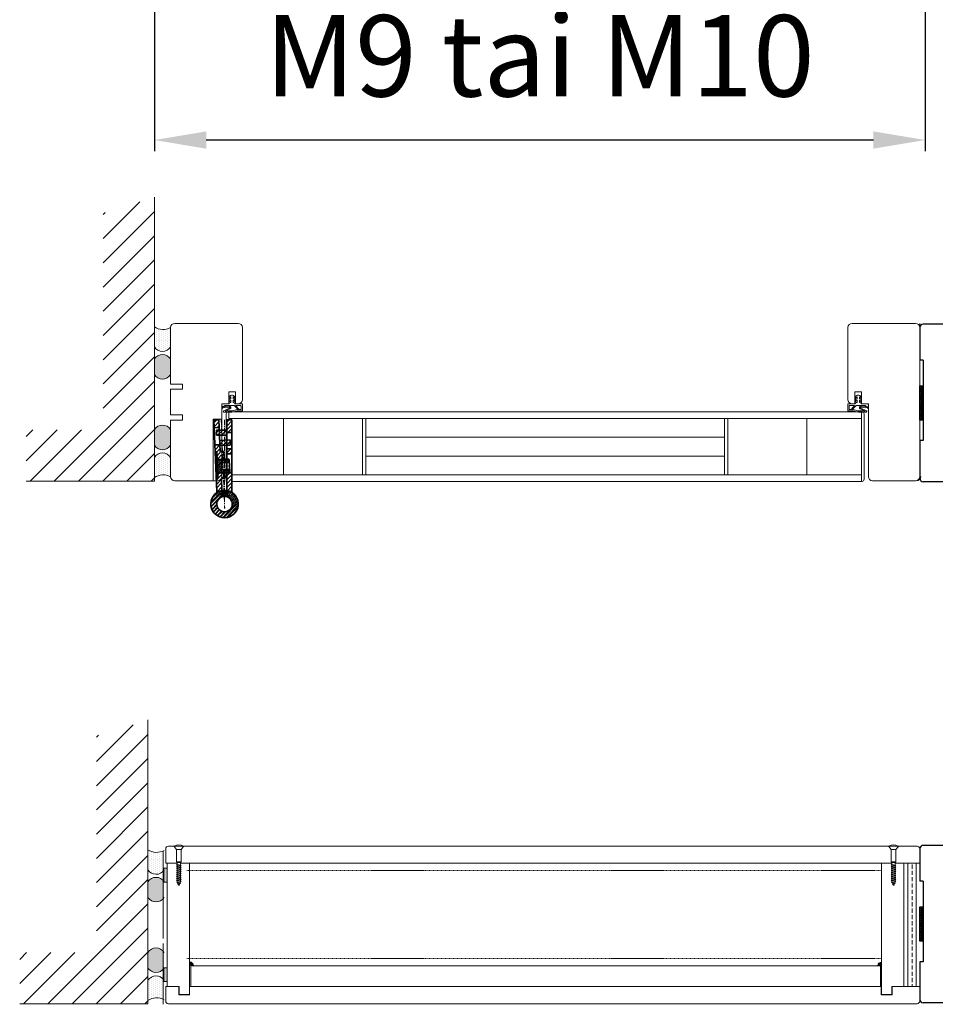
# Model space of a CAD drawing. Extents: x 8050 to 41339, y -1345 to 6330.
# Drawn here: x 12040 to 12195, y 5660 to 5826 of the extents above; entities that cross this region are included whole.
import ezdxf

# ---------------------------------------------------------------- set-up
doc = ezdxf.new("R2010")
doc.units = 0
doc.header["$LTSCALE"] = 2.5
doc.linetypes.add('CENTER', pattern=[2, 1.25, -0.25, 0.25, -0.25])
doc.linetypes.add('DASHED', pattern=[0.75, 0.5, -0.25])
doc.layers.get('0').update_dxf_attribs({"linetype": 'CONTINUOUS'})
doc.layers.get('Defpoints').update_dxf_attribs({"linetype": 'CONTINUOUS'})
for name, color, linetype in [('A-SECON-50', 5, 'CONTINUOUS'), ('H_', 4, 'CONTINUOUS'), ('INLOOK-25', 1, 'CONTINUOUS'), ('M-EQU-CON-35', 230, 'CONTINUOUS'), ('M-EQU-DAS-25', 6, 'DASHED'), ('M_EQUIP_H_', 4, 'CONTINUOUS'), ('Tihend', 7, 'CONTINUOUS'), ('X-COM-FRAME', 2, 'CONTINUOUS')]:
    doc.layers.add(name, color=color, linetype=linetype)
for name, color, linetype, lineweight in [('E7', 7, 'CONTINUOUS', 70), ('Leng', 76, 'CONTINUOUS', 35), ('Peenjoon', 6, 'CONTINUOUS', 15), ('Piirjoon', 5, 'CONTINUOUS', 35), ('Piirjoon05', 5, 'CONTINUOUS', 35), ('Raamjoon035', 5, 'CONTINUOUS', 35), ('Tsenter', 3, 'CENTER', 15), ('Ukseleht', 5, 'CONTINUOUS', 35), ('Viirutus', 3, 'CONTINUOUS', 9)]:
    doc.layers.add(name, color=color, linetype=linetype, lineweight=lineweight)
doc.styles.add('SIMPLEX', font='simplex')
doc.dimstyles.new('nordic-1-35-0', dxfattribs={"dimscale": 2.5, "dimtxt": 3, "dimasz": 2.5, "dimexe": 0.75, "dimexo": 1, "dimgap": 1.1, "dimtad": 0, "dimdec": 1, "dimdsep": 46, "dimtxsty": 'SIMPLEX', "dimcen": 2.5, "dimclrd": 3, "dimclre": 3, "dimclrt": 3, "dimadec": 0, "dimazin": 0, "dimtfac": 1, "dimtdec": 1, "dimtofl": 0, "dimtmove": 0, "dimatfit": 3, "dimfxl": 1, "dimtvp": 1, "dimtolj": 1, "dimtzin": 0, "dimarcsym": 0})

# ---------------------------------------------------------------- blocks, each defined once
blk = doc.blocks.new('*D163')
at = {"layer": 'Defpoints', "color": 0, "linetype": 'Continuous', "lineweight": 15, "transparency": 16777216}
for p in [(12063.10953984291, 5868.825854289396), (12193.35251129106, 5868.825854289396), (12063.10953984291, 5805.843681872168)]:
    blk.add_point(p, dxfattribs=at)
at = {"layer": 'E7', "color": 3, "linetype": 'Continuous', "lineweight": -2, "transparency": 16777216}
for p, q in [((12063.10953984291, 5866.325854289396), (12063.10953984291, 5803.968681872168)), ((12193.35251129106, 5866.325854289396), (12193.35251129106, 5803.968681872168)), ((12184.60251129106, 5805.843681872168), (12071.85953984291, 5805.843681872168))]:
    blk.add_line(p, q, dxfattribs=at)
at = {"layer": 'E7', "color": 3, "linetype": 'Continuous', "lineweight": 15, "transparency": 16777216}
for points in [[(12071.85953984291, 5807.302015205501), (12071.85953984291, 5804.385348538834), (12063.10953984291, 5805.843681872168)], [(12184.60251129106, 5807.302015205501), (12184.60251129106, 5804.385348538834), (12193.35251129106, 5805.843681872168)]]:
    blk.add_solid(points, dxfattribs=at)
at = {"layer": 'E7', "color": 3, "linetype": 'Continuous', "lineweight": 15, "transparency": 16777216, "insert": (12128.23102556698, 5820.080272102937), "char_height": 15, "attachment_point": 5, "style": 'SIMPLEX'}
blk.add_mtext('\\A1;{\\fCalibri|b0|i0|c0|p34;\\H0.91667x;\\C256;M9 tai M10}', dxfattribs=at)
blk = doc.blocks.new('HInge_lõige_lengi_pool')
at = {"layer": 'Viirutus'}
h = blk.add_hatch(dxfattribs=at)
h.set_pattern_fill('LINE', color=256, scale=0.5, angle=45, style=0)
h.set_pattern_definition([(45, (-272.9460871319607, 216.7755725615871), (-1.122532015133644, 1.122532015133644), [])])
h.paths.add_polyline_path([(-4.5, 0), (-8, 0, 6.849693076474998), (-6.692265805703641, 4.383329600407592, -0.07495329067875511), (-7.576686983706793, 4.250000000000057), (-15.14935894801619, 4.250000000000057), (-15.14935894801619, 3.250000000000028), (-18.15000000000009, 3.250000000000028), (-18.15000000000009, 0), (-15.14935894801619, 0), (-15.14935894801619, 1.250000000000085), (-7.576686983706793, 1.250000000000057, 0.1932713434641611), (-3.427226930784229, 2.916181675566065, -5.614816979472945)])
h.paths.add_polyline_path([(-18.15000000000009, 3.142820323027536), (-18.55000000000013, 3.25), (-18.55000000000013, 0), (-18.15000000000009, 0)])
h.paths.add_polyline_path([(-15.14935894801619, -0.7499999999999432), (-15.14935894801619, 0), (-18.15000000000009, 0), (-18.15000000000009, -0.75)], flags=17)
h.paths.add_polyline_path([(-18.15000000000012, 0), (-18.55000000000013, 0), (-18.55000000000013, -0.75), (-18.15000000000009, -0.75)])
h.paths.add_polyline_path([(-25.75000000000011, 3.25), (-26.15000000000009, 3.142820323027564), (-26.15000000000009, 0), (-25.75000000000011, 0)])
h.paths.add_polyline_path([(-25.75000000000011, 0), (-26.15000000000009, 0), (-26.15000000000009, -0.7499999999999432), (-25.75000000000011, -0.7499999999999432)])
h.paths.add_polyline_path([(-26.15000000000009, 0), (-26.15000000000009, 3.250000000000028), (-30.74935894801618, 3.250000000000028), (-30.74935894801618, 4.250000000000028), (-34.75, 4.250000000000028), (-34.75, 1.250000000000028), (-30.74935894801618, 1.250000000000028), (-30.74935894801618, 0)])
h.paths.add_polyline_path([(-49.25, 4.25), (-49.25, 1.25), (-44.75, 1.25), (-44.75, 4.25)])
h.paths.add_polyline_path([(-37.25000000000006, -4.75), (-34.25000000000003, -4.75), (-34.25000000000003, 0), (-37.25000000000006, 0)])
h.paths.add_polyline_path([(-34.25000000000003, 0), (-34.25000000000003, 1.250000000000028), (-37.25000000000006, 1.250000000000028), (-37.25000000000006, 0)])
h = blk.add_hatch(dxfattribs=at)
h.set_pattern_fill('LINE', color=256, scale=0.25, angle=135, style=0)
h.set_pattern_definition([(135, (-272.9460871319607, 216.7755725615871), (-0.5612660075668221, -0.561266007566822), [])])
h.paths.add_polyline_path([(-15.14935894801619, 3.250000000000028), (-15.14935894801618, 4.250000000000046), (-22.15000000000003, 4.250000000000037), (-22.15000000000003, 3.250000000000028)])
h.paths.add_polyline_path([(-22.15000000000003, 3.250000000000028), (-22.15000000000003, 4.250000000000036), (-30.74935894801618, 4.250000000000025), (-30.74935894801617, 3.250000000000028)])
h = blk.add_hatch(dxfattribs=at)
h.set_pattern_fill('LINE', color=256, scale=0.25, angle=45, style=0)
h.set_pattern_definition([(45, (-272.9460871319607, 216.7755725615871), (-0.561266007566822, 0.5612660075668221), [])])
h.paths.add_polyline_path([(-24.15000000000001, 0.7499999999999716), (-22.15000000000003, 0.75), (-22.15000000000003, 3.250000000000028), (-25.75000000000011, 3.250000000000028), (-25.75000000000011, 0), (-24.15000000000001, 0)])
h.paths.add_polyline_path([(-22.15000000000003, 0.75), (-20.15000000000003, 0.7500000000000568), (-20.15000000000003, 0), (-18.55000000000013, 0), (-18.55000000000013, 3.250000000000028), (-22.15000000000003, 3.250000000000028)])
h.paths.add_polyline_path([(-20.15000000000001, -3.749999999999972), (-18.55000000000013, -3.749999999999972), (-18.55000000000013, 0), (-20.15000000000003, 0)])
h.paths.add_polyline_path([(-24.15000000000001, 0), (-25.75000000000011, 0), (-25.75000000000011, -3.75), (-24.15000000000001, -3.75)])
h.paths.add_polyline_path([(-25.75000000000011, 3.250000000000028), (-26.15000000000009, 3.250000000000028), (-26.15000000000009, 0), (-25.75000000000011, 0)])
h.paths.add_polyline_path([(-25.75000000000011, -0.7499999999999432), (-26.15000000000012, -0.7499999999999432), (-26.15000000000015, -3.519059892324094), (-25.75000000000011, -3.749999999999972)])
h.paths.add_polyline_path([(-18.55000000000013, 0), (-18.15000000000012, 0), (-18.15000000000009, 3.250000000000028), (-18.55000000000013, 3.250000000000028)])
h.paths.add_polyline_path([(-18.15000000000009, -0.75), (-18.55000000000013, -0.75), (-18.55000000000013, -3.749999999999915), (-18.15000000000006, -3.519059892324066)])
at = {"layer": 'Piirjoon05'}
for p, q in [((-49.25, 4.25), (-7.576686983706793, 4.250000000000057)), ((-49.25, 1.25), (-49.25, 4.25)), ((-49.25, 1.25), (-30.74935894801618, 1.250000000000028)), ((-44.75, 1.25), (-44.75, 4.25)), ((-37.25000000000006, 1.25), (-37.25000000000006, -4.75)), ((-34.75, 1.25), (-34.75, 4.25)), ((-34.25000000000003, -4.75), (-34.25000000000003, 1.25)), ((-30.74935894801618, 4.250000000000028), (-30.74935894801618, 3.250000000000028)), ((-30.74935894801618, 3.250000000000028), (-15.14935894801619, 3.250000000000028)), ((-30.74935894801618, -0.7499999999999716), (-30.74935894801618, 1.250000000000028)), ((-30.74935894801618, 1.250000000000028), (-30.74935894801618, 1.250000000000028)), ((-26.15000000000009, -3.519059892324151), (-26.15000000000009, 3.25)), ((-25.75000000000011, 3.25), (-26.15000000000009, 3.142820323027564)), ((-25.75000000000011, -3.749999999999972), (-25.75000000000011, 3.25)), ((-24.15000000000001, -3.749999999999972), (-24.15000000000001, 0.75)), ((-24.14999999999998, 0.7499999999999716), (-20.15000000000003, 0.7500000000000568)), ((-20.15000000000001, -3.749999999999972), (-20.15000000000003, 0.7500000000000284)), ((-18.55000000000013, -3.749999999999915), (-18.55000000000013, 3.25)), ((-18.55000000000013, 3.25), (-18.15000000000009, 3.142820323027536)), ((-18.15000000000012, -3.519059892324179), (-18.15000000000009, 3.25)), ((-15.14935894801619, 3.250000000000028), (-15.14935894801619, 4.250000000000057)), ((-15.14935894801619, 1.250000000000085), (-7.576686983706793, 1.250000000000057)), ((-15.14935894801619, -0.7499999999999432), (-15.14935894801619, 1.250000000000057)), ((-15.14935894801619, 1.250000000000057), (-15.14935894801619, 1.250000000000057)), ((-7.964766161037005, 0.7500000000000568), (-4.437059837324682, 0.7500000000000568)), ((-37.25000000000006, -4.75), (-34.25000000000003, -4.75)), ((-30.74935894801618, -0.7499999999999716), (-25.75000000000014, -0.7499999999999432)), ((-26.15000000000012, -0.7499999999999716), (-26.15000000000015, -3.519059892324123)), ((-25.75000000000011, -3.749999999999972), (-26.15000000000009, -3.519059892324123)), ((-25.75000000000011, -3.75), (-18.55000000000013, -3.749999999999972)), ((-18.55000000000015, -0.75), (-15.14935894801619, -0.7499999999999432)), ((-18.55000000000013, -3.749999999999915), (-18.15000000000012, -3.519059892324094)), ((-18.15000000000006, -3.519059892324123), (-18.15000000000009, -0.7499999999999432))]:
    blk.add_line(p, q, dxfattribs=at)
for centre, radius, start, end in [((0, 0), 8, 174.6206210088879, 146.7758272915723), ((-7.576686983706793, 7.250000000000057), 3, 270, 287.1459681690556), ((-7.576686983706793, 7.250000000000057), 6, 270, 318.7694228451324), ((0, 0), 4.5, 170.4059317731384, 139.6059832279124)]:
    blk.add_arc(centre, radius, start, end, dxfattribs=at)
at = {"layer": 'Tsenter'}
for p, q in [((-49.25, 0), (2.5, 0)), ((-22.15000000000001, -3.749999999999972), (-22.15000000000003, 4.88365761442742))]:
    blk.add_line(p, q, dxfattribs=at)
blk = doc.blocks.new('Hinge_lõige_ukse_pool')
at = {"layer": 'Viirutus'}
h = blk.add_hatch(dxfattribs=at)
h.set_pattern_fill('LINE', color=256, scale=0.5, angle=45, style=0)
h.set_pattern_definition([(45, (-272.9460871319607, 190.5472904974513), (-1.122532015133644, 1.122532015133644), [])])
h.paths.add_polyline_path([(-7.576686983706793, -4.250000000000057, -0.07495329067876125), (-6.692265805703594, -4.383329600407625, 6.849693076474931), (-8.000000000000007, 0), (-4.499999999999999, 0, -5.614816979472968), (-3.427226930784247, -2.916181675566046, 0.1932713434641605), (-7.576686983706793, -1.250000000000057), (-18.24999999999994, -1.250000000000043), (-18.24999999999994, -4.250000000000043)])
h.paths.add_polyline_path([(-29.24999999999995, -1.250000000000028), (-32.25000000000006, -1.250000000000024), (-32.25000000000006, -4.250000000000022), (-29.24999999999997, -4.250000000000028)])
h.paths.add_polyline_path([(-41.75000000000006, -4.25000000000001), (-41.75000000000006, -1.25000000000001), (-49.24999999999999, -1.25), (-49.24999999999999, -4.249999999999999)])
h.paths.add_polyline_path([(-40.25000000000003, -1.250000000000012), (-40.25000000000003, 0), (-43.25000000000006, 0), (-43.25000000000006, -1.250000000000008)])
h.paths.add_polyline_path([(-40.25000000000003, 4.75), (-43.25000000000006, 4.75), (-43.25000000000006, 0), (-40.25000000000003, 0)])
at = {"layer": 'Piirjoon05'}
for p, q in [((-43.25000000000006, -1.25), (-43.25000000000006, 4.75)), ((-43.25000000000006, 4.75), (-40.25000000000003, 4.75)), ((-40.25000000000003, 4.75), (-40.25000000000003, -1.25)), ((-49.25, -1.25), (-7.576686983706793, -1.250000000000057)), ((-49.25, -1.25), (-49.25, -4.25)), ((-49.25, -4.25), (-7.576686983706793, -4.250000000000057)), ((-41.75000000000006, -1.249999999999972), (-41.75000000000006, -4.249999999999972)), ((-32.25000000000006, -1.25), (-32.25000000000006, -4.25)), ((-29.24999999999994, -1.250000000000028), (-29.24999999999997, -4.25)), ((-18.24999999999994, -1.250000000000057), (-18.24999999999994, -4.25)), ((-7.964766161037005, -0.7500000000000568), (-4.437059837324682, -0.7500000000000568))]:
    blk.add_line(p, q, dxfattribs=at)
for centre, radius, start, end in [((0, 0), 8, 213.2241727084277, 185.3793789911121), ((0, 0), 4.5, 220.3940167720876, 189.5940682268616), ((-7.576686983706793, -7.250000000000057), 6, 41.2305771548676, 90), ((-7.576686983706793, -7.250000000000057), 3, 72.85403183094441, 90)]:
    blk.add_arc(centre, radius, start, end, dxfattribs=at)
at = {"layer": 'Tsenter'}
blk.add_line((-49.25, 0), (2.5, 0), dxfattribs=at)
blk = doc.blocks.new('tihend S6577a')
at = {"lineweight": 15}
for points in [[(4.788150687555571, -0.7067578163888868), (5.220750560055592, -0.7067578163888868), (5.220750560055592, -2.146265046444455, -0.250211468701381), (4.574165071611105, -1.522822761055551, 0.9354494141432169), (3.989176108222239, -1.673075556277809, 0.1968789607498574), (5.220750560055592, -2.996866771055551), (5.220750560055592, -4.00306203005556, -0.2499286999776215), (4.574165071611105, -3.379263695388914, 0.9354494141329388), (3.989176108222239, -3.529516490611115, 0.2397943527259439), (5.585345020500029, -4.986826184555582, 0.1741280583026957), (6.269315683111131, -4.986826184555582, 0.2396277471088242), (7.865484595388921, -3.529516490611115, 0.9348294984366167), (7.280139582722256, -3.379263695388914, -0.2501350826366366), (6.63355409427777, -4.00306203005556), (6.63355409427777, -2.996866771055551, 0.1968525526087929), (7.865484595388921, -1.673075556277809, 0.9348294984306268), (7.280139582722256, -1.522822761055551, -0.2504178335173394), (6.63355409427777, -2.146265046444455), (6.63355409427777, -0.7067578163888868), (7.066510016055588, -0.7067578163888868, 0.3394040389843579), (7.553941477333353, -0.3325500254444478), (7.642953796777817, 0), (11.99173967555555, 0), (11.99173967555555, 4.036886711444453), (9.167200754944474, 4.036886711444453, -0.1016363147225906), (8.113294892722138, 4.253364672333163, 0.08712655685416214), (5.749839786833377, 4.809513644222221), (1.210567544444473, 4.809513644222221, 0.7237022603306782), (1.002278716944488, 4.176458028333343), (4.440290543166725, 2.449975080388867, -0.3204777362850217), (4.582710254277345, 2.180801826388944, -0.4153064105843561), (4.288257501555563, 1.955066584277773), (1.952930288611128, 2.265185505222234, 0.4063381079771763), (0.9000925742224695, 1.48187709411107, -0.33752098538243), (0.7761874255555767, 1.363668733889085, -0.4146989666441786), (0.6198817926152174, 1.488642030389343, 0.008295218761383654), (0.4984689888889307, 2.455315819555551, 0.9225106977233088), (0, 2.386242259666659), (0, 0.5988748852222159, 0.09473125339259102), (0.05554368733334059, 0.3111870687777696), (0.1737520475555812, 0), (4.211350857555601, 0), (4.300363177000008, -0.3325500254444478, 0.3395125523546952)], [(1.967172259722247, 0.9082817076111098), (7.200384544500025, 0.9082817076111098), (8.63205869044424, 2.547532582500196, -0.1773778675265823), (9.349497985167432, 2.941679132995063, 0.4143550799900988), (9.473047084552775, 3.109378342832883, 0.3832458851383752), (9.320657993666714, 3.234351639333511, -0.1268926782487159), (8.200883015055467, 3.471124409055335, 0.1104711154650089), (5.343943610166662, 4.170761239888861), (3.233995590055599, 4.17076123988889, -0.08642118762465105), (2.285480314054723, 4.439934493887137, 0.414174534605587), (2.039094213833152, 4.35768711072231, 0.4150046183794719), (2.120985547721887, 4.111301010499261, 0.03981593326377302), (2.148757391388926, 4.100263482888892, -0.04107116330554002), (3.950366736944488, 3.373566906944433), (4.712312191388946, 2.990813933333328, -0.8459465529622692), (4.208502463333389, 1.354767501944423), (2.015951010777826, 1.646015811166649, 0.4142756240949674), (1.599729405055598, 1.32735170755555, 0.4144990379897808), (1.918393508666668, 0.9114861511110917, 0.03306402068361235)], [(11.18421991355558, 1.412803534222206), (11.18421991355558, 3.229366949444426), (10.03133235211112, 3.229366949444426), (8.004343813722244, 0.9082817076111098), (10.67934203766669, 0.9082817076111098, 0.4145501793468325)]]:
    blk.add_lwpolyline(points, format="xyb", close=True, dxfattribs=at)
blk = doc.blocks.new('3.5x30 läätspeaga kruvi')
for p, q in [((-3.499999999999943, -5.684341886080801e-14), (3.499999999999886, 0)), ((3.64644660940661, -0.3535533905932766), (3.499999999999886, 0)), ((-3.499999999999943, -5.684341886080801e-14), (-3.646446609406667, -0.3535533905933335)), ((-1.749999999999891, -2.447839438813675), (-3.646446609406667, -0.3535533905933335)), ((-1.749999999999892, -12.00000000000004), (-1.749999999999891, -2.447839438813676)), ((-1.749999999999891, -2.447839438813675), (1.749999999999871, -2.447839438813675)), ((1.749999999999887, -2.447839438813658), (3.64644660940661, -0.3535533905932766)), ((1.749999999999887, -12.00000000000001), (1.749999999999887, -2.447839438813658)), ((-1.749999999999892, -12.00000000000004), (-1.250000000000112, -12.49999999999982)), ((-1.749999999999892, -12.00000000000004), (1.749999999999858, -12.00000000000004)), ((-1.750000000000112, -15), (1.749999999999887, -14)), ((-1.750000000000112, -15), (-1.250000000000112, -14.56981019498596)), ((-1.750000000000112, -15), (-1.250000000000112, -15.09685647168072)), ((-1.250000000000112, -12.49999999999982), (-1.250000000000169, -14.56981019498602)), ((-1.250000000000112, -12.49999999999982), (1.249999999999903, -12.49999999999982)), ((-1.250000000000055, -14.56981019498596), (1.249999999999887, -13.90314352831928)), ((-1.250000000000055, -15.09685647168072), (1.249999999999887, -14.43018980501415)), ((1.749999999999887, -12.00000000000001), (1.249999999999903, -12.5)), ((1.249999999999888, -12.49999999999982), (1.249999999999944, -13.90314352831928)), ((1.749999999999887, -14), (1.249999999999887, -13.90314352831928)), ((1.749999999999887, -14), (1.249999999999887, -14.43018980501404)), ((1.249999999999944, -14.43018980501415), (1.250000000000001, -15.40314352831916)), ((-1.750000000000112, -16.5), (1.749999999999887, -15.5)), ((-1.750000000000112, -16.5), (-1.250000000000112, -16.06981019498596)), ((-1.750000000000112, -16.5), (-1.250000000000112, -16.59685647168072)), ((-1.750000000000112, -18), (1.749999999999887, -17)), ((-1.750000000000112, -18), (-1.250000000000112, -17.56981019498596)), ((-1.750000000000112, -18), (-1.250000000000112, -18.09685647168072)), ((-1.750000000000112, -19.5), (1.749999999999887, -18.5)), ((-1.750000000000112, -19.5), (-1.250000000000112, -19.06981019498596)), ((-1.750000000000112, -19.5), (-1.250000000000112, -19.59685647168072)), ((-1.750000000000112, -21), (1.749999999999887, -20)), ((-1.750000000000112, -21), (-1.250000000000112, -20.56981019498596)), ((-1.750000000000112, -21), (-1.250000000000112, -21.09685647168072)), ((-1.750000000000112, -22.5), (1.749999999999887, -21.5)), ((-1.750000000000112, -22.5), (-1.250000000000112, -22.06981019498596)), ((-1.750000000000112, -22.5), (-1.250000000000112, -22.59685647168072)), ((-1.250000000000169, -15.09685647168084), (-1.250000000000169, -16.06981019498596)), ((-1.250000000000055, -16.06981019498596), (1.249999999999887, -15.40314352831928)), ((-1.250000000000055, -16.59685647168072), (1.249999999999887, -15.93018980501415)), ((-1.250000000000169, -16.59685647168072), (-1.250000000000226, -17.56981019498602)), ((-1.250000000000055, -17.56981019498596), (1.249999999999887, -16.90314352831928)), ((-1.250000000000055, -18.09685647168072), (1.249999999999887, -17.43018980501415)), ((-1.250000000000226, -18.09685647168078), (-1.250000000000169, -19.06981019498602)), ((-1.250000000000055, -19.06981019498596), (1.249999999999887, -18.40314352831928)), ((-1.250000000000055, -19.59685647168072), (1.249999999999887, -18.93018980501415)), ((-1.250000000000169, -19.59685647168078), (-1.250000000000283, -20.56981019498602)), ((-1.250000000000055, -20.56981019498596), (1.249999999999887, -19.90314352831928)), ((-1.250000000000055, -21.09685647168072), (1.249999999999887, -20.43018980501415)), ((-1.250000000000283, -21.09685647168084), (-1.250000000000283, -22.06981019498608)), ((-1.250000000000055, -22.06981019498596), (1.249999999999887, -21.40314352831928)), ((-1.250000000000055, -22.59685647168072), (1.249999999999887, -21.93018980501415)), ((1.749999999999887, -15.5), (1.249999999999887, -15.40314352831928)), ((1.749999999999887, -15.5), (1.249999999999887, -15.93018980501404)), ((1.250000000000001, -15.93018980501409), (1.249999999999944, -16.90314352831922)), ((1.749999999999887, -17), (1.249999999999887, -16.90314352831928)), ((1.749999999999887, -17), (1.249999999999887, -17.43018980501404)), ((1.249999999999944, -17.43018980501409), (1.250000000000001, -18.40314352831922)), ((1.749999999999887, -18.5), (1.249999999999887, -18.40314352831928)), ((1.749999999999887, -18.5), (1.249999999999887, -18.93018980501404)), ((1.250000000000001, -18.93018980501409), (1.249999999999944, -19.90314352831928)), ((1.749999999999887, -20), (1.249999999999887, -19.90314352831928)), ((1.749999999999887, -20), (1.249999999999887, -20.43018980501404)), ((1.249999999999944, -20.43018980501421), (1.249999999999944, -21.40314352831928)), ((1.749999999999887, -21.5), (1.249999999999887, -21.40314352831928)), ((1.749999999999887, -21.5), (1.249999999999887, -21.93018980501404)), ((1.249999999999944, -21.93018980501409), (1.250000000000001, -22.90314352831928)), ((-1.750000000000112, -24), (1.749999999999887, -23)), ((-1.750000000000112, -24), (-1.250000000000112, -23.56981019498596)), ((-1.750000000000112, -24), (-1.250000000000112, -24.09685647168072)), ((-1.750000000000055, -25.5), (1.749999999999944, -24.5)), ((-1.750000000000055, -25.5), (-1.250000000000055, -25.06981019498596)), ((-1.750000000000055, -25.5), (-1.250000000000055, -25.59685647168072)), ((-1.749999999999998, -27), (1.750000000000001, -26)), ((-1.749999999999998, -27), (-1.249999999999998, -26.56981019498596)), ((-1.749999999999998, -27), (-1.249999999999998, -27.09685647168072)), ((-1.429056941504142, -28.39301898050138), (1.598821176880279, -27.55039294103995)), ((-1.429056941504198, -28.39301898050144), (-0.9290569415041985, -27.9628291754874)), ((-1.429056941504198, -28.39301898050144), (-0.9290569415041985, -28.48987545218216)), ((-1.250000000000283, -22.59685647168078), (-1.250000000000226, -23.56981019498613)), ((-1.250000000000055, -23.56981019498596), (1.249999999999887, -22.90314352831928)), ((-1.250000000000055, -24.09685647168072), (1.249999999999887, -23.43018980501415)), ((-1.250000000000226, -24.09685647168078), (-1.250000000000226, -25.06981019498596)), ((-1.249999999999998, -25.06981019498596), (1.249999999999944, -24.40314352831928)), ((-1.249999999999998, -25.59685647168072), (1.249999999999944, -24.93018980501415)), ((-1.249999999999998, -25.59685647168067), (-1.249999999999942, -26.56981019498596)), ((-1.249999999999942, -26.56981019498596), (1.250000000000001, -25.90314352831928)), ((-1.249999999999942, -27.09685647168072), (1.250000000000001, -26.43018980501415)), ((-0.9290569415041985, -27.96282917548734), (-1.220943058495833, -27.08717082451278)), ((-0.9290569415040848, -27.96282917548729), (1.098821176880279, -27.45353646935916)), ((-0.9290569415041985, -28.48987545218216), (1.098821176879995, -27.98058274605415)), ((-0.2074701179917042, -29.37758964602523), (-0.770943058495787, -28.43717082451269)), ((-0.5709430584956863, -29.69031435283182), (0.8386788231201203, -29.30377372562657)), ((-0.5709430584959136, -29.69031435283205), (-0.2074701179916474, -29.37758964602523)), ((-0.5709430584959136, -29.69031435283205), (-0.07094305849591365, -29.78717082451277)), ((0.2537050123988251, -29.23888496280318), (-0.2074701179916474, -29.37758964602523)), ((-0.07094305849597049, -29.78717082451277), (0.08867882311972153, -29.73396353064084)), ((-1.13686837721616e-13, -30), (-0.07094305849591365, -29.78717082451277)), ((-1.13686837721616e-13, -30), (0.08867882311960784, -29.73396353064095)), ((0.8386788231197224, -29.30377372562691), (0.08867882311960784, -29.73396353064095)), ((0.2537050123988251, -29.23888496280318), (0.9011788231197224, -28.04646353064089)), ((0.8386788231197224, -29.30377372562691), (0.2537050123988251, -29.23888496280318)), ((1.098821176880336, -27.45353646935916), (1.250000000000001, -27)), ((1.598821176880279, -27.55039294103989), (1.098821176880279, -27.45353646935916)), ((1.598821176880279, -27.55039294103989), (1.098821176880279, -27.98058274605393)), ((1.749999999999887, -23), (1.249999999999887, -22.90314352831928)), ((1.749999999999887, -23), (1.249999999999887, -23.43018980501404)), ((1.250000000000001, -23.43018980501404), (1.249999999999944, -24.40314352831928)), ((1.749999999999944, -24.5), (1.249999999999944, -24.40314352831928)), ((1.749999999999944, -24.5), (1.249999999999944, -24.93018980501404)), ((1.249999999999944, -24.93018980501415), (1.249999999999944, -25.90314352831939)), ((1.749999999999887, -26), (1.249999999999887, -25.90314352831928)), ((1.750000000000001, -26), (1.250000000000001, -25.90314352831928)), ((1.750000000000001, -26), (1.250000000000001, -26.43018980501404)), ((1.249999999999944, -26.43018980501427), (1.250000000000001, -27.00000000000011))]:
    blk.add_line(p, q)
blk.add_arc((1.725603786846e-14, -5.62499999999973), 6.624999999999702, 58.10920819815402, 121.8907918018469)
blk = doc.blocks.new('15100513')
at = {"layer": 'H_', "linetype": 'Continuous', "lineweight": 25, "ltscale": 0.5}
h = blk.add_hatch(dxfattribs=at)
h.set_pattern_fill('ANSI37', scale=0.25, style=0)
h.set_pattern_definition([(45, (-1460.156855576526, -5637.273054730904), (-0.561266007566822, 0.5612660075668221), []), (135, (-1460.156855576526, -5637.273054730904), (-0.5612660075668221, -0.561266007566822), [])])
h.paths.add_polyline_path([(10, 0), (10, 2), (-10, 2), (-10, 0)])
at = {"layer": 'A-SECON-50', "color": 7, "ltscale": 0.5}
blk.add_lwpolyline([(-10, 0), (10, 0), (10, 2), (-10, 2)], close=True, dxfattribs=at)

msp = doc.modelspace()

# ---------------------------------------------------------------- hatches: boundary and pattern name
at = {"layer": 'INLOOK-25', "lineweight": 15, "ltscale": 0.5}
h = msp.add_hatch(dxfattribs=at)
h.set_pattern_fill('VINO45', color=256, scale=0.02894400000000001)
h.set_pattern_definition([(45, (-4968.541842161492, 4091.518988033567), (-2.046649867466343, 2.046649867466343), [])])
h.paths.add_polyline_path([(12063.11033733598, 5796.132986407092), (12054.42713733598, 5793.499349773587), (12054.42713733598, 5756.864689559658), (12041.4339501591, 5756.864689559658), (12041.4339501591, 5748.181489559658), (12063.11033733598, 5748.181489559658)])
h = msp.add_hatch(dxfattribs=at)
h.set_pattern_fill('VINO45', color=256, scale=0.02894400000000001)
h.set_pattern_definition([(45, (-4969.63075497946, 4003.13724582981), (-2.046649867466343, 2.046649867466343), [])])
h.paths.add_polyline_path([(12062.02142451801, 5707.751244203333), (12053.33822451801, 5705.117607569828), (12053.33822451801, 5668.482947355902), (12040.34503734113, 5668.482947355902), (12040.34503734113, 5659.799747355901), (12062.02142451801, 5659.799747355901)])
at = {"layer": 'M_EQUIP_H_', "linetype": 'Continuous', "lineweight": 15}
h = msp.add_hatch(dxfattribs=at)
h.set_pattern_fill('DOTS', color=3, scale=0.2043461890456382, angle=90, style=0)
h.set_pattern_definition([(270, (12307.9885041516, 6269.017406705923), (-0.3243995751099505, -0.1621997875549752), [0, -0.3243995751099505])])
h.paths.add_polyline_path([(12063.10953984291, 5774.264998565282), (12063.10953984291, 5770.859228747855, 0.5535336114932988), (12065.83007566994, 5770.846856576227), (12065.83007566994, 5774.136159481739, -0.2831713012023709)])
h = msp.add_hatch(dxfattribs=at)
h.set_pattern_fill('DOTS', color=3, scale=0.02894400000000001, angle=90, style=0)
h.set_pattern_definition([(90, (11154.46298657777, 5541.37430899309), (-0.0459486, 0.02297430000000001), [0, -0.0459486])])
edge = h.paths.add_edge_path()
edge.add_arc((12064.47368346729, 5767.984855485078), 1.605206626566347, 392.32855782833184, 508.1925662266083, ccw=False)
edge.add_line((12065.83007566994, 5768.843277587872), (12065.83007566994, 5766.180547931733))
edge.add_arc((12064.47368346729, 5767.038970034529), 1.605206626566682, 211.8074337734062, 327.6714421716493, ccw=False)
edge.add_line((12063.10953984291, 5766.19292010336), (12063.10953984291, 5768.830905416244))
h = msp.add_hatch(dxfattribs=at)
h.set_pattern_fill('DOTS', color=3, scale=0.02894400000000001, angle=90, style=0)
h.set_pattern_definition([(90, (11154.46298657777, 5537.369031390434), (-0.0459486, 0.02297430000000001), [0, -0.0459486])])
edge = h.paths.add_edge_path()
edge.add_arc((12064.47368346729, 5755.1061834784), 1.605206626566347, 211.8074337733917, 327.6714421716682)
edge.add_line((12065.83007566994, 5754.247761375605), (12065.83007566994, 5756.910491031746))
edge.add_arc((12064.47368346729, 5756.052068928951), 1.605206626566682, 392.3285578283507, 508.1925662265938)
edge.add_line((12063.10953984291, 5756.898118860117), (12063.10953984291, 5754.260133547234))
h = msp.add_hatch(dxfattribs=at)
h.set_pattern_fill('DOTS', color=3, scale=0.2043461890456382, angle=90, style=0)
h.set_pattern_definition([(90, (12307.9885041516, 5253.855870152564), (-0.3243995751099505, 0.1621997875549753), [0, -0.3243995751099505])])
h.paths.add_polyline_path([(12063.10953984291, 5748.780450000013), (12063.10953984291, 5752.186219817442, -0.5535336114932988), (12065.83007566994, 5752.198591989069), (12065.83007566994, 5748.909289083556, 0.2831713012023709)])
h = msp.add_hatch(dxfattribs=at)
h.set_pattern_fill('DOTS', color=3, scale=0.2043461890456382, angle=90, style=0)
h.set_pattern_definition([(270, (12306.89959133364, 6180.635664502166), (-0.3243995751099505, -0.1621997875549752), [0, -0.3243995751099505])])
h.paths.add_polyline_path([(12062.02062702494, 5685.883256361525), (12062.02062702494, 5682.477486544096, 0.5535336114932988), (12064.74116285197, 5682.46511437247), (12064.74116285197, 5685.754417277982, -0.2831713012023709)])
h = msp.add_hatch(dxfattribs=at)
h.set_pattern_fill('DOTS', color=3, scale=0.02894400000000001, angle=90, style=0)
h.set_pattern_definition([(90, (11153.37407375981, 5452.992566789333), (-0.0459486, 0.02297430000000001), [0, -0.0459486])])
edge = h.paths.add_edge_path()
edge.add_arc((12063.38477064932, 5679.60311328132), 1.605206626566347, 392.32855782833184, 508.1925662266083, ccw=False)
edge.add_line((12064.74116285197, 5680.461535384115), (12064.74116285197, 5677.798805727975))
edge.add_arc((12063.38477064932, 5678.65722783077), 1.605206626566682, 211.8074337734062, 327.6714421716493, ccw=False)
edge.add_line((12062.02062702494, 5677.811177899603), (12062.02062702494, 5680.449163212486))
h = msp.add_hatch(dxfattribs=at)
h.set_pattern_fill('DOTS', color=3, scale=0.02894400000000001, angle=90, style=0)
h.set_pattern_definition([(90, (11153.37407375981, 5448.987289186674), (-0.0459486, 0.02297430000000001), [0, -0.0459486])])
edge = h.paths.add_edge_path()
edge.add_arc((12063.38477064932, 5666.724441274644), 1.605206626566347, 211.8074337733917, 327.6714421716682)
edge.add_line((12064.74116285197, 5665.866019171848), (12064.74116285197, 5668.528748827988))
edge.add_arc((12063.38477064932, 5667.670326725194), 1.605206626566682, 392.3285578283507, 508.1925662265938)
edge.add_line((12062.02062702494, 5668.51637665636), (12062.02062702494, 5665.878391343476))
h = msp.add_hatch(dxfattribs=at)
h.set_pattern_fill('DOTS', color=3, scale=0.2043461890456382, angle=90, style=0)
h.set_pattern_definition([(90, (12306.89959133364, 5165.474127948804), (-0.3243995751099505, 0.1621997875549753), [0, -0.3243995751099505])])
h.paths.add_polyline_path([(12062.02062702494, 5660.398707796256), (12062.02062702494, 5663.804477613683, -0.5535336114932988), (12064.74116285197, 5663.816849785311), (12064.74116285197, 5660.527546879799, 0.2831713012023709)])
at = {"layer": 'Tihend', "lineweight": 15}
for points in [[(12064.70375795782, 5680.417672094391), (12064.99573622606, 5680.417672094391), (12065.28771449431, 5680.417672094391), (12065.28771449431, 5682.74915313478), (12064.70375795782, 5682.743951995541)], [(12064.70375795782, 5665.909882461572), (12064.99573622606, 5665.909882461572), (12065.28771449431, 5665.909882461572), (12065.28771449431, 5663.578401421184), (12064.70375795782, 5663.583602560422)], [(12069.06356975038, 5666.908072924432), (12069.06356975038, 5666.283240572153), (12069.70652485028, 5666.283240572153, 0.3885623274123879)], [(12185.97954684056, 5666.892372595488), (12185.97954684056, 5666.267540243207), (12185.33659174066, 5666.267540243207, -0.3885623274123879)]]:
    msp.add_hatch(color=256, dxfattribs=at).paths.add_polyline_path(points)
at = {"layer": 'Viirutus', "lineweight": 15}
h = msp.add_hatch(dxfattribs=at)
h.set_pattern_fill('BRASS', color=256, scale=0.2238542453190654, angle=90, style=0)
h.set_pattern_definition([(90, (12127.88084434285, 5498.234786893194), (-1.421474457776065, 8.70402072392589e-17), []), (90, (12127.17010711396, 5498.234786893194), (-1.421474457776065, 8.70402072392589e-17), [0.7107372288880327, -0.3553686144440164])])
h.paths.add_polyline_path([(12189.74182444086, 5683.600981465983), (12192.4418118952, 5683.600981465983), (12192.4418118952, 5662.72657308998), (12189.74182444086, 5662.72657308998)])

# ---------------------------------------------------------------- linework, layer by layer
at = {"layer": 'E7', "lineweight": 15}
for centre, radius, start, end in [((12064.57443346718, 5776.409830957891), 2.597348517781658, 235.6674139320533, 298.9098128167256), ((12064.47368346729, 5771.705278679023), 1.605206626566556, 211.8074337733796, 327.6714421716747), ((12064.47368346729, 5767.984855485076), 1.605206626566556, 32.32855782832527, 148.1925662266204), ((12064.47368346729, 5767.038970034529), 1.605206626566556, 211.8074337733796, 327.6714421716747), ((12064.47368346729, 5756.052068928951), 1.605206626566556, 32.32855782832527, 148.1925662266204), ((12064.47368346729, 5755.1061834784), 1.605206626566556, 211.8074337733796, 327.6714421716747), ((12064.47368346729, 5751.340169886273), 1.605206626566556, 32.32855782832527, 148.1925662266204), ((12064.57443346718, 5746.635617607402), 2.597348517781658, 61.09018718327438, 124.3325860679467), ((12063.48552064921, 5688.028088754134), 2.597348517781658, 235.6674139320533, 298.9098128167256), ((12063.38477064932, 5683.323536475265), 1.605206626566556, 211.8074337733796, 327.6714421716747), ((12063.38477064932, 5679.60311328132), 1.605206626566556, 32.32855782832527, 148.1925662266204), ((12063.38477064932, 5678.65722783077), 1.605206626566556, 211.8074337733796, 327.6714421716747), ((12063.38477064932, 5667.670326725194), 1.605206626566556, 32.32855782832527, 148.1925662266204), ((12063.38477064932, 5666.724441274644), 1.605206626566556, 211.8074337733796, 327.6714421716747), ((12063.38477064932, 5662.958427682515), 1.605206626566556, 32.32855782832527, 148.1925662266204), ((12063.48552064921, 5658.253875403647), 2.597348517781658, 61.09018718327438, 124.3325860679467)]:
    msp.add_arc(centre, radius, start, end, dxfattribs=at)
at = {"layer": 'Leng', "lineweight": 15}
for p, q in [((12075.23687566994, 5759.548383481741), (12075.23687566994, 5748.144447481742)), ((12075.67103566994, 5759.89571148174), (12075.67103566994, 5758.564287481742)), ((12182.6008518952, 5759.895711481739), (12182.6008518952, 5748.14444748174)), ((12183.0350118952, 5759.548383481739), (12183.0350118952, 5748.49177548174))]:
    msp.add_line(p, q, dxfattribs=at)
at = {"layer": 'M-EQU-CON-35', "color": 230, "linetype": 'Continuous'}
for p, q in [((12192.4418118952, 5774.136159481739), (12192.4418118952, 5768.636799481739)), ((12192.4418118952, 5774.136159481739), (12192.4418118952, 5768.636799481739)), ((12202.1380518952, 5774.715039481738), (12193.0206918952, 5774.715039481738)), ((12193.0206918952, 5768.636799481739), (12192.4418118952, 5768.636799481739)), ((12193.0206918952, 5768.636799481739), (12193.0206918952, 5755.033119481739)), ((12192.4418118952, 5755.033119481739), (12192.4418118952, 5748.66543948174)), ((12193.0206918952, 5755.033119481739), (12192.4418118952, 5755.033119481739)), ((12192.4418118952, 5755.033119481739), (12192.4418118952, 5748.66543948174)), ((12202.1380518952, 5748.086559481739), (12193.0206918952, 5748.086559481739)), ((12192.4418118952, 5686.035396383828), (12192.4418118952, 5680.536036383828)), ((12192.4418118952, 5686.035396383828), (12192.4418118952, 5680.536036383828)), ((12202.1380518952, 5686.614276383827), (12193.0206918952, 5686.614276383827)), ((12193.0206918952, 5680.536036383828), (12192.4418118952, 5680.536036383828)), ((12193.0206918952, 5680.536036383828), (12193.0206918952, 5666.932356383828)), ((12192.4418118952, 5666.932356383828), (12192.4418118952, 5660.564676383829)), ((12193.0206918952, 5666.932356383828), (12192.4418118952, 5666.932356383828)), ((12192.4418118952, 5666.932356383828), (12192.4418118952, 5660.564676383829)), ((12202.1380518952, 5659.985796383828), (12193.0206918952, 5659.985796383828))]:
    msp.add_line(p, q, dxfattribs=at)
for centre, start, end in [((12193.0206918952, 5774.136159481739), 90, 180), ((12193.0206918952, 5748.66543948174), 180, 270), ((12193.0206918952, 5686.035396383828), 90, 180), ((12193.0206918952, 5660.564676383829), 180, 270)]:
    msp.add_arc(centre, 0.578879999999987, start, end, dxfattribs=at)
at = {"layer": 'M-EQU-DAS-25', "color": 7, "linetype": 'DASHED', "lineweight": 15, "ltscale": 0.1}
for p, q in [((12068.60337346205, 5682.383774007061), (12166.07806134249, 5682.383774007063)), ((12166.07806134249, 5682.383774007059), (12185.97954684056, 5682.383774007059)), ((12068.60337346205, 5667.484747702132), (12166.07806134249, 5667.484747702132)), ((12166.07806134249, 5667.48474770213), (12185.97954684056, 5667.48474770213))]:
    msp.add_line(p, q, dxfattribs=at)
at = {"layer": 'Piirjoon', "lineweight": 15}
for p, q in [((12065.83007566994, 5764.584639481738), (12065.83007566994, 5774.136159481739)), ((12192.4418118952, 5774.136159481739), (12192.4418118952, 5764.584639481738)), ((12067.85615566994, 5764.584639481738), (12065.83007566994, 5764.584639481738)), ((12067.85615566994, 5763.71631948174), (12067.85615566994, 5764.584639481738)), ((12192.4418118952, 5764.584639481738), (12192.4418118952, 5756.626945423744)), ((12065.83007566994, 5759.374719481741), (12065.83007566994, 5763.71631948174)), ((12067.85615566994, 5758.506399481743), (12067.85615566994, 5759.374719481741)), ((12067.85615566994, 5758.506399481739), (12067.85615566994, 5759.374719481741)), ((12065.83007566994, 5748.954879481738), (12065.83007566994, 5758.506399481739)), ((12065.83007566994, 5758.506399481739), (12067.85615566994, 5758.506399481739)), ((12192.4418118952, 5758.506399481739), (12192.4418118952, 5748.954879481738)), ((12192.4418118952, 5755.843455565127), (12192.4418118952, 5752.709496130661)), ((12064.57443346718, 5676.097189494347), (12064.57443346718, 5685.648709494348)), ((12064.57443346718, 5678.760133410959), (12064.57443346718, 5681.894092845425)), ((12064.57443346718, 5674.618829872556), (12064.57443346718, 5677.976643552342)), ((12064.57443346718, 5670.887269494347), (12064.57443346718, 5675.228869494347)), ((12064.57443346718, 5660.467429494347), (12064.57443346718, 5670.018949494348)), ((12065.02214195782, 5660.292158172135), (12065.02214195782, 5662.418773502664))]:
    msp.add_line(p, q, dxfattribs=at)
at = {"layer": 'Piirjoon05', "lineweight": 15}
for p, q in [((12065.83007566994, 5764.584639481738), (12065.83007566994, 5774.136159481739)), ((12066.55367566994, 5774.859759481738), (12077.26295566994, 5774.859759481738)), ((12077.98655566994, 5774.136159481739), (12077.98655566994, 5761.979905767825)), ((12180.2853318952, 5774.136159481739), (12180.2853318952, 5761.979905767825)), ((12191.7182118952, 5774.859759481738), (12181.0089318952, 5774.859759481738)), ((12192.4418118952, 5767.03616783108), (12192.4418118952, 5774.859759481738)), ((12192.4418118952, 5774.136159481739), (12192.4418118952, 5764.584639481738)), ((12067.85615566994, 5764.58463948174), (12066.55367566994, 5764.584639481738)), ((12065.83007566994, 5759.374719481741), (12065.83007566994, 5763.71631948174)), ((12065.83007566994, 5759.374719481741), (12065.83007566994, 5763.71631948174)), ((12067.85615566994, 5763.71631948174), (12065.83007566994, 5763.71631948174)), ((12076.82879566994, 5763.282385767825), (12075.67103566994, 5763.282385767825)), ((12075.67103566994, 5763.282385767825), (12075.67103566994, 5761.256305767824)), ((12076.82879566994, 5761.256305767824), (12076.82879566994, 5763.282385767825)), ((12181.4430918952, 5763.282385767823), (12182.6008518952, 5763.282385767823)), ((12181.4430918952, 5761.256305767824), (12181.4430918952, 5763.282385767823)), ((12182.6008518952, 5763.282385767823), (12182.6008518952, 5761.256305767824)), ((12074.51327566994, 5761.256305767824), (12074.51327566994, 5748.954879481738)), ((12075.67103566994, 5761.256305767824), (12074.51327566994, 5761.256305767824)), ((12076.82879566994, 5761.256305767824), (12077.31205111608, 5761.256305767824)), ((12181.4430918952, 5761.256305767824), (12180.95983644906, 5761.256305767824)), ((12182.6008518952, 5761.256305767824), (12183.7586118952, 5761.256305767824)), ((12183.7586118952, 5761.256305767822), (12183.7586118952, 5748.954879481738)), ((12065.83007566994, 5759.374719481741), (12067.85615566994, 5759.374719481741)), ((12065.83007566994, 5748.954879481738), (12065.83007566994, 5758.506399481739)), ((12066.55367566994, 5758.506399481739), (12067.85615566994, 5758.506399481739)), ((12074.51327566994, 5758.651119481739), (12073.06607566994, 5758.651119481739)), ((12073.06607566994, 5758.651119481739), (12073.06607566994, 5748.231279481739)), ((12192.4418118952, 5758.506399481739), (12192.4418118952, 5748.954879481738)), ((12073.78967566994, 5748.231279481739), (12066.55367566994, 5748.231279481739)), ((12184.4822118952, 5748.231279481739), (12191.7182118952, 5748.231279481739)), ((12064.57443346718, 5676.097189494347), (12064.57443346718, 5685.648709494348)), ((12065.28771449431, 5683.600981465983), (12065.28771449431, 5662.72657308998)), ((12069.04999209461, 5683.600981465983), (12069.04999209461, 5661.398710407519)), ((12185.97954684056, 5683.600981465981), (12185.97954684056, 5661.398710407519)), ((12185.97954684056, 5683.600981465981), (12187.73896489482, 5683.600981465981)), ((12188.29224101251, 5683.600981465981), (12189.74182444086, 5683.600981465981)), ((12189.74182444086, 5683.608487441912), (12189.74182444086, 5662.72657308998)), ((12064.57443346718, 5670.887269494347), (12064.57443346718, 5675.228869494347)), ((12064.57443346718, 5660.467429494347), (12064.57443346718, 5670.018949494348)), ((12064.57443346718, 5667.567421145006), (12064.57443346718, 5659.743829494348)), ((12069.28874181154, 5666.267540243209), (12166.07806134249, 5666.267540243209)), ((12069.28874181154, 5666.267540243209), (12069.28874181154, 5662.72657308998)), ((12166.07806134249, 5666.267540243207), (12185.29417849107, 5666.267540243207)), ((12185.78169593668, 5666.267540243207), (12184.67725546435, 5666.267540243207)), ((12185.33659174066, 5666.267540243207), (12185.97954684056, 5666.267540243207)), ((12185.78169593668, 5666.267540243207), (12185.78169593668, 5662.72657308998)), ((12185.97954684056, 5666.892372595488), (12185.97954684056, 5666.267540243207)), ((12065.28771449431, 5662.72657308998), (12067.279508518, 5662.72657308998)), ((12067.279508518, 5662.72657308998), (12067.279508518, 5661.398710407519)), ((12069.28874181154, 5662.72657308998), (12166.07806134249, 5662.72657308998)), ((12069.28874181154, 5662.72657308998), (12166.07806134249, 5662.726573089974)), ((12166.07806134249, 5662.72657308998), (12185.78169593668, 5662.72657308998)), ((12166.07806134249, 5662.726573089978), (12185.28559043345, 5662.72657308998)), ((12185.78169593668, 5662.72657308998), (12184.69594624751, 5662.72657308998)), ((12185.78169593668, 5662.72657308998), (12184.69594624751, 5662.72657308998)), ((12189.74182444086, 5662.72657308998), (12187.75003041717, 5662.72657308998)), ((12187.75003041717, 5662.72657308998), (12187.75003041717, 5661.398710407519)), ((12067.279508518, 5661.398710407519), (12069.04999209461, 5661.398710407519)), ((12187.75003041717, 5661.398710407519), (12185.97954684056, 5661.398710407519))]:
    msp.add_line(p, q, dxfattribs=at)
for centre, radius, start, end in [((12066.55367566994, 5774.136159481739), 0.7236, 90, 180), ((12066.55367566994, 5774.136159481739), 0.7236, 90, 180), ((12077.26295566994, 5774.136159481739), 0.7236, 0, 90), ((12181.0089318952, 5774.136159481739), 0.7236, 90, 180), ((12191.7182118952, 5774.136159481739), 0.7236, 0, 90), ((12191.7182118952, 5774.136159481739), 0.7236, 0, 90), ((12077.26295566994, 5761.979905767825), 0.7236, 270, 0), ((12181.0089318952, 5761.979905767825), 0.7236, 180, 270), ((12066.55367566994, 5748.954879481738), 0.7236, 180, 270), ((12066.55367566994, 5748.954879481738), 0.7236, 180, 270), ((12073.78967566994, 5748.954879481738), 0.7236, 270, 0), ((12184.4822118952, 5748.954879481738), 0.7236, 180, 270), ((12191.7182118952, 5748.954879481738), 0.7236, 270, 0), ((12191.7182118952, 5748.954879481738), 0.7236, 270, 0), ((12191.90531129106, 5748.954879481738), 0.7236, 270, 0), ((12069.04372835354, 5666.244438126641), 0.6639313412304189, 3.350472843711052, 88.28747716462388), ((12185.9993882374, 5666.228737797697), 0.6639313412304191, 91.71252283537612, 176.6495271562889)]:
    msp.add_arc(centre, radius, start, end, dxfattribs=at)
at = {"layer": 'Raamjoon035', "lineweight": 15}
for points in [[(12064.70375795782, 5682.746552565161), (12065.28771449431, 5682.746552565161), (12065.28771449431, 5680.417672094391), (12064.70375795782, 5680.417672094391)], [(12064.70375795782, 5663.581001990802), (12065.28771449431, 5663.581001990802), (12065.28771449431, 5665.909882461572), (12064.70375795782, 5665.909882461572)]]:
    msp.add_lwpolyline(points, close=True, dxfattribs=at)
for centre, start, end in [((12075.58420366994, 5759.548383481741), 90, 180), ((12182.6876838952, 5759.548383481739), 0, 90), ((12182.6876838952, 5748.49177548174), 270, 0)]:
    msp.add_arc(centre, 0.347328, start, end, dxfattribs=at)
at = {"layer": 'Tihend', "lineweight": 15}
for p, q in [((12065.02214195782, 5683.600981465983), (12065.02214195782, 5686.035396383828)), ((12065.46476285197, 5686.478017277981), (12066.46065986381, 5686.478017277981)), ((12068.00983299336, 5686.478017277981), (12166.07806134249, 5686.478017277981)), ((12166.07806134249, 5686.478017277979), (12187.24101638889, 5686.478017277979)), ((12187.24101638889, 5686.478017277979), (12184.69594624751, 5686.478017277979)), ((12191.99919100105, 5686.478017277979), (12188.79018951843, 5686.478017277979)), ((12192.4418118952, 5683.600981465981), (12192.4418118952, 5686.035396383828)), ((12065.02214195782, 5683.600981465983), (12066.95860836974, 5683.600981465985)), ((12067.51188448743, 5683.600981465983), (12166.07806134249, 5683.600981465981)), ((12166.07806134249, 5683.600981465981), (12185.97954684056, 5683.600981465981)), ((12187.73896489482, 5683.600981465981), (12184.69594624751, 5683.600981465981)), ((12192.4418118952, 5683.600981465981), (12188.29224101251, 5683.600981465983)), ((12067.23524642859, 5662.72657308998), (12065.02214195782, 5662.72657308998)), ((12065.02214195782, 5660.292158172135), (12065.02214195782, 5662.72657308998)), ((12067.23524642859, 5662.72657308998), (12067.23524642859, 5661.332317273398)), ((12069.04999209461, 5662.72657308998), (12166.07806134249, 5662.726573089978)), ((12166.07806134249, 5662.726573089978), (12185.78169593668, 5662.72657308998)), ((12185.93528475114, 5662.72657308998), (12184.69594624751, 5662.72657308998)), ((12185.93528475114, 5662.72657308998), (12185.93528475114, 5661.332317273394)), ((12187.79429250659, 5662.72657308998), (12187.79429250659, 5661.332317273394)), ((12187.79429250659, 5662.726573089982), (12192.4418118952, 5662.72657308998)), ((12192.4418118952, 5662.72657308998), (12192.4418118952, 5660.292158172135)), ((12069.09425418403, 5661.332317273398), (12067.23524642859, 5661.332317273398)), ((12185.93528475114, 5661.332317273394), (12187.79429250659, 5661.332317273394)), ((12065.46476285197, 5659.849537277982), (12166.07806134249, 5659.849537277982)), ((12166.07806134249, 5659.84953727798), (12191.99919100105, 5659.84953727798)), ((12191.99919100105, 5659.84953727798), (12184.67725546435, 5659.84953727798))]:
    msp.add_line(p, q, dxfattribs=at)
for centre, start, end in [((12065.46476285197, 5686.035396383828), 90, 180), ((12191.99919100105, 5686.035396383828), 0, 90), ((12065.46476285197, 5660.292158172135), 180, 270), ((12191.99919100105, 5660.292158172135), 270, 0)]:
    msp.add_arc(centre, 0.4426208941536127, start, end, dxfattribs=at)
at = {"layer": 'Ukseleht', "lineweight": 15}
for p, q in [((12075.58420366994, 5759.89571148174), (12153.84194730249, 5759.895711481746)), ((12153.84194730249, 5759.895711481739), (12182.6876838952, 5759.895711481739)), ((12075.67103566994, 5758.79583948174), (12153.84194730249, 5758.79583948174)), ((12084.93311566994, 5749.244319481741), (12084.93311566994, 5758.795839481743)), ((12098.24735566994, 5749.244319481741), (12098.24735566994, 5758.795839481743)), ((12098.82623566994, 5749.244319481741), (12098.82623566994, 5758.795839481743)), ((12153.84194730249, 5758.79583948174), (12182.6008518952, 5758.79583948174)), ((12159.4456518952, 5758.79583948174), (12159.4456518952, 5749.244319481739)), ((12160.0245318952, 5758.79583948174), (12160.0245318952, 5749.244319481739)), ((12173.3387718952, 5749.244319481739), (12173.3387718952, 5758.79583948174)), ((12098.82623566994, 5755.611999481742), (12153.84194730249, 5755.611999481742)), ((12159.4456518952, 5755.61199948174), (12153.84194730249, 5755.61199948174)), ((12098.82623566994, 5752.42815948174), (12153.84194730249, 5752.42815948174)), ((12159.4456518952, 5752.428159481738), (12153.84194730249, 5752.428159481738)), ((12076.22097166993, 5749.244319481741), (12153.84194730249, 5749.244319481741)), ((12182.6008518952, 5749.244319481739), (12153.84194730249, 5749.244319481739)), ((12075.23687566994, 5748.144447481742), (12075.32370766994, 5748.144447481742)), ((12076.19202766994, 5748.144447481742), (12153.84194730249, 5748.144447481744)), ((12153.84194730249, 5748.14444748174), (12182.6876838952, 5748.14444748174))]:
    msp.add_line(p, q, dxfattribs=at)
at = {"layer": 'X-COM-FRAME', "color": 1, "linetype": 'Continuous', "lineweight": 15}
for points in [[(12063.10999594051, 5796.196219847421), (12063.10953984291, 5776.772245015862), (12063.10953984291, 5748.181489559658), (12041.4339501591, 5748.181489559658)], [(12062.02108312255, 5707.814477643664), (12062.02062702494, 5688.390502812103), (12062.02062702494, 5659.799747355901), (12040.34503734113, 5659.799747355901)]]:
    msp.add_lwpolyline(points, dxfattribs=at)

# ---------------------------------------------------------------- block references
at = {"ltscale": 0.5, "xscale": -0.2894399999999935, "yscale": 0.2894399999999935, "zscale": 0.2894399999999935, "rotation": 90}
for p in [(12193.0206918952, 5761.400799481738), (12193.0206918952, 5673.300036383827)]:
    msp.add_blockref('15100513', p, dxfattribs=at)
at = {"layer": 'Peenjoon', "lineweight": 15, "yscale": 0.28944, "zscale": 0.28944}
for name, p, xscale, rotation in [('tihend S6577a', (12074.51327566994, 5761.256305767824), -0.28944, 180), ('tihend S6577a', (12183.7586118952, 5761.256305767822), 0.28944, 180), ('HInge_lõige_lengi_pool', (12074.96190766994, 5744.309367481743), -0.28944, 92.3254544207753), ('Hinge_lõige_ukse_pool', (12074.96190766994, 5744.309367481743), -0.28944, 90)]:
    msp.add_blockref(name, p, dxfattribs=dict(at, xscale=xscale, rotation=rotation))
at = {"layer": 'Peenjoon', "lineweight": 15, "xscale": -0.2213104470768063, "yscale": 0.2213104470768063, "zscale": 0.2213104470768063}
for p in [(12067.23524642859, 5686.478017277981), (12188.01560295366, 5686.478017277981)]:
    msp.add_blockref('3.5x30 läätspeaga kruvi', p, dxfattribs=at)

# ---------------------------------------------------------------- dimensions: what is measured, and where the dimension line sits
at = {"layer": 'E7', "linetype": 'Continuous', "lineweight": 15}
dim = msp.add_linear_dim(base=(12063.10953984291, 5805.843681872168), p1=(12193.35251129106, 5868.825854289396), p2=(12063.10953984291, 5868.825854289396), angle=180, text='{\\fCalibri|b0|i0|c0|p34;\\H0.91667x;\\C256;M9 tai M10}', dimstyle='nordic-1-35-0', override={"dimtxt": 6, "dimasz": 3.5}, dxfattribs=at)
dim.commit()
dim.dimension.update_dxf_attribs({"geometry": '*D163', "text_midpoint": (12128.23102556698, 5805.843681872168), "dimtype": 160})

doc.saveas('drawing.dxf')
